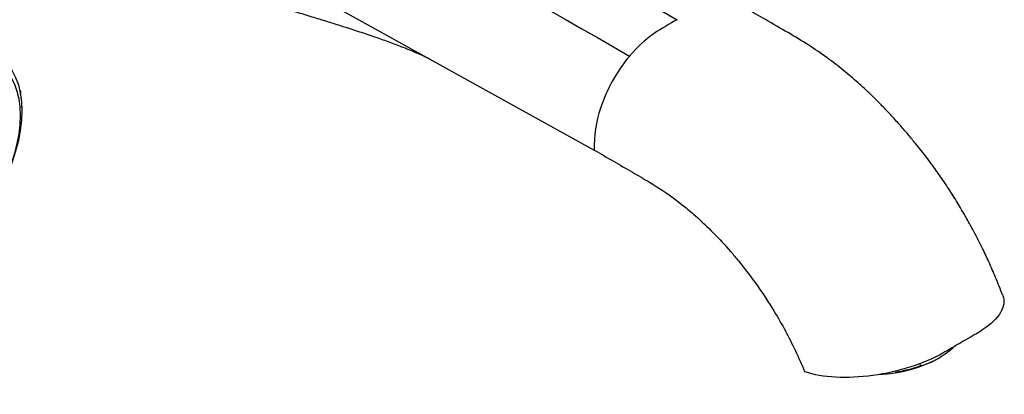
# Model space of a CAD drawing. Units: millimetres. Extents: x 0 to 1243, y 0 to 1074.
# Drawn here: x 933 to 1143, y 129 to 209 of the extents above; entities that cross this region are included whole.
import ezdxf
from ezdxf import colors
from ezdxf.entities.mleader import LeaderData, LeaderLine
from ezdxf.math import Vec2, Vec3

# ---------------------------------------------------------------- set-up
doc = ezdxf.new("R2010")
doc.units = ezdxf.units.MM
doc.layers.add('DV6_Défaut', color=7, linetype='Continuous')
doc.layers.add('Défaut', color=7, linetype='Continuous')

# ---------------------------------------------------------------- blocks, each defined once
blk = doc.blocks.new('_DOT')
at = {"color": 0}
blk.add_line((0, 0), (-1, 0), dxfattribs=at)
at = {"color": 0, "const_width": 0.333}
blk.add_lwpolyline([(-0.1665, 0, 1), (0.1665, 0, 1)], format="xyb", close=True, dxfattribs=at)
blk = doc.blocks.new('SE5')
at = {"layer": 'DV6_Défaut', "color": 7, "linetype": 'Continuous'}
for p, q in [((963.79, 272.13), (1073.39, 208.7)), ((945.4, 242.02), (1055.71, 180.93)), ((933.28, 193.7), (933.25, 193.72)), ((933.48, 193.36), (933.48, 193.35)), ((933.65, 191.79), (933.65, 191.78)), ((933.7, 190.15), (933.7, 190.13)), ((1125.11, 135.46), (1125.21, 134.99)), ((1100.65, 133.71), (1100.58, 133.73)), ((1100.58, 133.73), (1100.61, 133.65))]:
    blk.add_line(p, q, dxfattribs=at)
for centre, radius, start, end in [((1106.49, 147.24), 69.81, 118.3053, 123.0179), ((1084.61, 183.02), 27.91, 125.3748, 139.9645), ((1089.26, 179.09), 33.99, 139.935, 161.494), ((1080.93, 181.82), 25.23, 161.3543, 182.008), ((1019.98, 100.83), 87.06, 22.2051, 28.5575), ((1118.36, 154.7), 20.99, 300.403, 312.536), ((1120.51, 151.31), 16.99, 286.0646, 299.9483), ((1134.03, 68.46), 66.91, 102.7348, 102.8266)]:
    blk.add_arc(centre, radius, start, end, dxfattribs=at)
for centre, major_axis in [((915.67, 178.92), (12.75, 22.08)), ((916.38, 178.51), (12, 20.78))]:
    blk.add_ellipse(centre, major_axis=major_axis, ratio=0.57735, dxfattribs=at)
for centre, major_axis, ratio, start_param, end_param in [((932.78, 192.83), (-0.5, -0.866), 0.57735, 2.511335, 3.20118), ((932.78, 192.82), (0.5, 0.866), 0.57735, 5.056429, 5.652152), ((932.94, 191.32), (-0.5, -0.866), 0.57735, 2.433765, 2.946449), ((932.94, 191.31), (0.5, 0.866), 0.57735, 5.151224, 5.574582), ((932.99, 189.74), (-0.5, -0.866), 0.57735, -3.926991, -3.679806), ((932.99, 189.72), (0.5, 0.866), 0.57735, -0.947669, -0.786174), ((1120.11, 138.97), (12.74, 2.61), 0.408248, 4.333389, 5.397108), ((1120, 139.49), (13.72, 2.81), 0.408248, 4.616905, 5.016857)]:
    blk.add_ellipse(centre, major_axis=major_axis, ratio=ratio, start_param=start_param, end_param=end_param, dxfattribs=at)
blk.add_open_spline([(953.18, 263.41), (989.79, 242.53), (1026.63, 221.85), (1063.24, 200.97)], degree=3, dxfattribs=at)
for points, knots in [([(950.85, 224.93), (952.66, 223.96), (955.55, 222.4), (960.17, 220.37), (964.22, 218.79), (967.79, 217.55), (970.81, 216.58), (973.29, 215.84), (975.28, 215.26), (976.84, 214.82), (978.07, 214.47), (979.29, 214.13), (980.62, 213.75), (982.06, 213.33), (983.61, 212.89), (985.31, 212.39), (987.28, 211.81), (989.55, 211.14), (992.33, 210.31), (995.41, 209.38), (998.56, 208.41), (1001.64, 207.45), (1004.82, 206.43), (1007.5, 205.54), (1009.55, 204.83), (1011.03, 204.31), (1012.5, 203.77), (1013.94, 203.24), (1015.16, 202.76), (1016.13, 202.37), (1016.95, 202.03), (1017.85, 201.65), (1018.99, 201.15), (1019.99, 200.68), (1020.38, 200.49), (1020.61, 200.37)], [0, 0, 0, 0, 0.060121, 0.114824, 0.164078, 0.207849, 0.246123, 0.277129, 0.303324, 0.324764, 0.341728, 0.357974, 0.38031, 0.403846, 0.426643, 0.453547, 0.482754, 0.516198, 0.554145, 0.602932, 0.647077, 0.689033, 0.735492, 0.781537, 0.80338, 0.824928, 0.847018, 0.86965, 0.890596, 0.904055, 0.91522, 0.930515, 0.950509, 0.973594, 1, 1, 1, 1]), ([(1142.78, 149.97), (1142.23, 151.38), (1141.36, 153.61), (1139.87, 157.01), (1138.55, 159.8), (1137.39, 162.1), (1136.45, 163.89), (1135.43, 165.76), (1134.14, 168.03), (1132.43, 170.87), (1130.53, 173.8), (1128.56, 176.67), (1126.48, 179.48), (1124.47, 182.01), (1122.56, 184.31), (1120.77, 186.38), (1118.84, 188.5), (1116.78, 190.67), (1114.48, 192.94), (1111.82, 195.4), (1108.74, 198.01), (1105.23, 200.72), (1101.27, 203.43), (1096.9, 206.03), (1092, 208.84), (1088.89, 210.64), (1086.97, 211.75)], [0, 0, 0, 0, 0.046323, 0.086589, 0.120816, 0.149019, 0.17121, 0.187399, 0.219407, 0.257224, 0.296351, 0.334433, 0.371823, 0.411654, 0.440462, 0.47109, 0.503544, 0.537825, 0.575135, 0.618107, 0.666863, 0.721447, 0.781913, 0.848377, 0.921011, 1, 1, 1, 1]), ([(1055.71, 180.93), (1058.42, 179.37), (1061.14, 177.8), (1063.85, 176.23), (1065.06, 175.53), (1066.28, 174.82), (1067.49, 174.1), (1069.88, 172.7), (1073.17, 170.41), (1079, 165.5), (1082.97, 161.48), (1088.67, 154.73), (1092.66, 149.09), (1095.68, 143.85), (1096.45, 142.45)], [0, 0, 0, 0, 0.183176, 0.183176, 0.183176, 0.265277, 0.265277, 0.265277, 0.42627, 0.488224, 0.669363, 0.711172, 0.923288, 1, 1, 1, 1]), ([(1142.78, 149.97), (1142.89, 149.68), (1143.22, 148.25), (1142.16, 145.43), (1139.09, 142.97), (1137.15, 141.85), (1135.96, 141.16), (1134.77, 140.47), (1133.58, 139.78), (1132.39, 139.09), (1131.19, 138.41), (1130, 137.72), (1128.06, 136.6), (1123.37, 134.58), (1115.07, 132.71), (1106.9, 132.33), (1102.45, 133.1), (1100.65, 133.71)], [0, 0, 0, 0, 0.035947, 0.169313, 0.302679, 0.302679, 0.302679, 0.384607, 0.384607, 0.384607, 0.466535, 0.466535, 0.466535, 0.599901, 0.733267, 0.866634, 1, 1, 1, 1])]:
    blk.add_open_spline(points, degree=3, knots=knots, dxfattribs=at)

msp = doc.modelspace()

# ---------------------------------------------------------------- block references
at = {"layer": 'Défaut'}
msp.add_blockref('SE5', (0, 0), dxfattribs=at)

# ---------------------------------------------------------------- leaders
at = {"layer": 'Défaut', "color": 7, "linetype": 'Continuous'}
ml = msp.add_multileader_mtext('Standard', dxfattribs=at)
ml.set_content('{\\pxsm0.9;\\fSolid Edge ISO|b1||i0||c0|p34;\\W1.;06/01/2021\\P}', color=256)
ml.set_leader_properties()
ml.set_arrow_properties(name='DOT')
ml.build(insert=Vec2(0, 0))
ml.multileader.update_dxf_attribs({"leader_type": 0, "dogleg_length": 0, "arrow_head_size": 12})
ctx = ml.context
ctx.base_point, ctx.char_height, ctx.arrow_head_size, ctx.landing_gap_size = Vec3(1005.27, 1066.78), 12, 12, 4.2
notes = []
notes.append((ctx, [(0, (0, 0, 0), (0, 0), (1, 0), 1, [])]))
ctx.mtext.insert = Vec3(1007.27, 1072.9)
for ctx, leaders in notes:
    for number, flags, end, landing, length, lines in leaders:
        leader = LeaderData()
        leader.index, (leader.has_last_leader_line, leader.has_dogleg_vector, leader.attachment_direction) = number, flags
        leader.last_leader_point, leader.dogleg_vector, leader.dogleg_length = Vec3(end), Vec3(landing), length
        for number, points, colour, breaks in lines:
            line = LeaderLine()
            line.index, line.vertices, line.color, line.breaks = number, Vec3.list(points), colors.encode_raw_color(colour), breaks
            leader.lines.append(line)
        ctx.leaders.append(leader)

doc.saveas('drawing.dxf')
